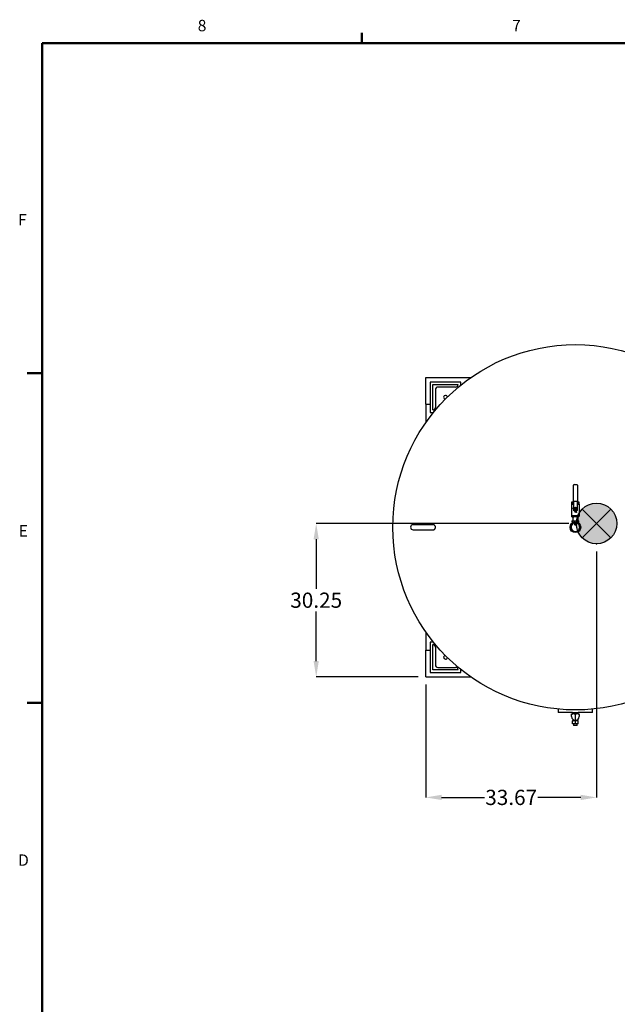
# Paper-space layout 'Center of Gravity' of a CAD drawing. Units: inches. Extents: x 0.3 to 21.8, y 0.2 to 16.9.
# Drawn here: x 0.3 to 5.2, y 8.8 to 16.9 of the extents above; entities that cross this region are included whole.
import ezdxf

# ---------------------------------------------------------------- set-up
doc = ezdxf.new("R2010")
doc.units = ezdxf.units.IN
doc.header["$MEASUREMENT"] = 0
doc.header["$PDSIZE"] = -1
doc.layers.add('BORDER', color=7, linetype='Continuous', lineweight=50)
doc.layers.add('COG', color=7, linetype='Continuous')
doc.layers.add('OBJECT', color=7, linetype='Continuous')
doc.styles.add('SLDTEXTSTYLE0', font='TXT', dxfattribs={"width": 0.75})
doc.dimstyles.new('SLDDIMSTYLE2', dxfattribs={"dimtxt": 0.125, "dimasz": 0.13, "dimexe": 0, "dimexo": 0.0625, "dimgap": 0.03125, "dimtad": 0, "dimtih": 1, "dimtoh": 1, "dimlfac": 24, "dimrnd": 1e-09, "dimzin": 12, "dimdsep": 46, "dimtxsty": 'SLDTEXTSTYLE0', "dimsah": 1, "dimcen": 0.09, "dimadec": 0, "dimazin": 3, "dimtfac": 1, "dimtofl": 0, "dimtmove": 0, "dimatfit": 3, "dimfxl": 0, "dimfrac": 2, "dimtolj": 1, "dimtzin": 12, "dimarcsym": 0})

# ---------------------------------------------------------------- blocks, each defined once
blk = doc.blocks.new('_D_19')
at = {"layer": 'Defpoints', "color": 0}
for p in [(5.0772, 12.5498), (3.6743, 11.4561), (3.6743, 10.4666)]:
    blk.add_point(p, dxfattribs=at)
at = {"layer": 'OBJECT', "color": 0, "lineweight": -2}
for p, q in [((5.0772, 12.4873), (5.0772, 10.4666)), ((3.6743, 11.3936), (3.6743, 10.4666)), ((3.8043, 10.4666), (4.157, 10.4666)), ((4.9472, 10.4666), (4.5945, 10.4666))]:
    blk.add_line(p, q, dxfattribs=at)
at = {"layer": 'OBJECT', "color": 0}
for points in [[(3.8043, 10.4883), (3.8043, 10.445), (3.6743, 10.4666)], [(4.9472, 10.445), (4.9472, 10.4883), (5.0772, 10.4666)]]:
    blk.add_solid(points, dxfattribs=at)
at = {"layer": 'OBJECT', "color": 0, "insert": (4.3758, 10.5291), "char_height": 0.125, "attachment_point": 2, "style": 'SLDTEXTSTYLE0'}
blk.add_mtext('\\A1;33.67', dxfattribs=at)
blk = doc.blocks.new('_D_20')
at = {"layer": 'Defpoints', "color": 0}
for p in [(4.9106, 12.7165), (2.7736, 11.4561), (3.6743, 11.4561)]:
    blk.add_point(p, dxfattribs=at)
at = {"layer": 'OBJECT', "color": 0, "lineweight": -2}
for p, q in [((4.8481, 12.7165), (2.7736, 12.7165)), ((2.7736, 12.5865), (2.7736, 12.18)), ((2.7736, 11.5861), (2.7736, 11.9925)), ((3.6118, 11.4561), (2.7736, 11.4561))]:
    blk.add_line(p, q, dxfattribs=at)
at = {"layer": 'OBJECT', "color": 0}
for points in [[(2.7952, 12.5865), (2.7519, 12.5865), (2.7736, 12.7165)], [(2.7519, 11.5861), (2.7952, 11.5861), (2.7736, 11.4561)]]:
    blk.add_solid(points, dxfattribs=at)
at = {"layer": 'OBJECT', "color": 0, "insert": (2.7736, 12.1488), "char_height": 0.125, "attachment_point": 2, "style": 'SLDTEXTSTYLE0'}
blk.add_mtext('\\A1;30.25', dxfattribs=at)

psp = doc.layouts.new('Center of Gravity')

# ---------------------------------------------------------------- hatches: boundary and pattern name
at = {"layer": 'COG'}
h = psp.add_hatch(color=256, dxfattribs=at)
edge = h.paths.add_edge_path(flags=0)
edge.add_line((5.07724, 12.71647), (5.19509, 12.83432))
edge.add_arc((5.07724, 12.71647), 0.16667, 45, 135)
edge.add_line((4.95939, 12.83432), (5.07724, 12.71647))
h = psp.add_hatch(color=256, dxfattribs=at)
edge = h.paths.add_edge_path(flags=0)
edge.add_line((5.07724, 12.71647), (4.95939, 12.59862))
edge.add_arc((5.07724, 12.71647), 0.16667, 225, 315)
edge.add_line((5.19509, 12.59862), (5.07724, 12.71647))
at = {"layer": 'OBJECT'}
h = psp.add_hatch(color=256, dxfattribs=at)
edge = h.paths.add_edge_path(flags=0)
edge.add_line((5.07724, 12.71647), (4.95939, 12.83432))
edge.add_arc((5.07724, 12.71647), 0.16667, 135, 225)
edge.add_line((4.95939, 12.59862), (5.07724, 12.71647))
h = psp.add_hatch(color=256, dxfattribs=at)
edge = h.paths.add_edge_path(flags=0)
edge.add_line((5.07724, 12.71647), (5.19509, 12.59862))
edge.add_arc((5.07724, 12.71647), 0.16667, 315, 405)
edge.add_line((5.19509, 12.83432), (5.07724, 12.71647))

# ---------------------------------------------------------------- linework, layer by layer
at = {"color": 7, "linetype": 'Continuous', "lineweight": 25}
for p, q in [((3.67432, 13.69564), (3.67432, 13.91439)), ((3.67432, 13.91439), (4.04375, 13.91439)), ((3.96078, 13.87793), (3.71078, 13.87793)), ((3.71078, 13.87793), (3.71078, 13.62793)), ((3.73161, 13.64876), (3.73161, 13.8571)), ((3.73161, 13.8571), (3.93995, 13.8571)), ((3.91912, 13.83626), (3.77328, 13.83626)), ((3.93995, 13.8571), (3.93995, 13.85709)), ((3.96078, 13.85197), (3.96078, 13.87793)), ((3.75245, 13.81543), (3.75245, 13.66959)), ((3.67432, 13.69564), (3.71078, 13.69564)), ((3.67432, 13.69564), (3.67432, 13.54496)), ((3.71078, 13.62793), (3.73674, 13.62793)), ((3.73162, 13.64876), (3.73161, 13.64876)), ((4.88734, 12.89564), (4.88734, 13.03032)), ((4.89255, 13.03553), (4.91442, 13.03553)), ((4.91963, 13.03032), (4.91963, 12.89564)), ((4.87088, 12.87428), (4.87088, 12.78053)), ((4.87088, 12.87428), (4.8748, 12.87428)), ((4.8748, 12.89512), (4.8748, 12.8946)), ((4.8748, 12.89512), (4.88786, 12.89512)), ((4.8748, 12.87428), (4.8748, 12.8946)), ((4.8748, 12.8946), (4.87572, 12.8946)), ((4.87572, 12.8946), (4.88786, 12.89507)), ((4.87572, 12.8946), (4.87572, 12.87428)), ((4.87572, 12.87428), (4.88786, 12.87428)), ((4.88838, 12.89564), (4.88734, 12.89564)), ((4.88786, 12.89564), (4.88786, 12.89512)), ((4.88786, 12.89512), (4.88786, 12.89117)), ((4.88786, 12.89117), (4.88786, 12.85476)), ((4.91859, 12.89564), (4.88838, 12.89564)), ((4.91963, 12.89564), (4.91859, 12.89564)), ((4.91911, 12.89564), (4.91911, 12.89512)), ((4.91911, 12.89512), (4.91911, 12.89117)), ((4.91911, 12.89512), (4.93217, 12.89512)), ((4.91911, 12.89507), (4.93125, 12.8946)), ((4.91911, 12.89117), (4.91911, 12.85476)), ((4.91911, 12.87428), (4.93125, 12.87428)), ((4.93125, 12.87428), (4.93125, 12.8946)), ((4.93125, 12.8946), (4.93217, 12.8946)), ((4.93217, 12.8946), (4.93217, 12.89512)), ((4.93217, 12.8946), (4.93217, 12.87428)), ((4.93217, 12.87428), (4.93609, 12.87428)), ((4.93609, 12.78053), (4.93609, 12.87428)), ((4.87525, 12.78053), (4.87088, 12.78053)), ((4.90349, 12.78053), (4.87525, 12.78053)), ((4.87525, 12.7706), (4.87525, 12.78053)), ((4.88786, 12.84446), (4.88186, 12.84278)), ((4.88186, 12.84278), (4.88186, 12.83837)), ((4.88186, 12.83837), (4.88786, 12.83837)), ((4.88786, 12.85476), (4.88786, 12.85345)), ((4.88786, 12.85345), (4.88786, 12.82318)), ((4.89828, 12.81716), (4.88786, 12.82318)), ((4.90349, 12.84887), (4.88941, 12.84074)), ((4.88941, 12.84074), (4.88941, 12.82449)), ((4.88941, 12.82449), (4.90349, 12.81637)), ((4.89958, 12.81491), (4.89958, 12.80918)), ((4.90739, 12.80918), (4.89958, 12.80918)), ((4.91756, 12.84074), (4.90349, 12.84887)), ((4.90349, 12.81637), (4.91756, 12.82449)), ((4.93172, 12.78053), (4.90349, 12.78053)), ((4.90739, 12.80918), (4.90739, 12.81491)), ((4.90739, 12.80918), (4.90739, 12.80866)), ((4.90739, 12.80866), (4.9126, 12.80866)), ((4.90739, 12.80866), (4.90739, 12.80866)), ((4.91911, 12.82318), (4.9087, 12.81716)), ((4.9126, 12.80866), (4.91651, 12.82168)), ((4.91756, 12.82449), (4.91756, 12.84074)), ((4.91911, 12.85476), (4.91911, 12.85345)), ((4.91911, 12.85345), (4.91911, 12.82318)), ((4.93609, 12.78053), (4.93172, 12.78053)), ((4.93172, 12.78053), (4.93172, 12.7706)), ((3.67651, 12.70605), (3.56969, 12.70605)), ((3.73327, 12.70605), (3.67651, 12.70605)), ((4.87432, 12.73887), (4.87432, 12.72637)), ((4.87432, 12.73887), (4.93265, 12.73887)), ((4.87432, 12.72637), (4.88862, 12.72637)), ((4.87525, 12.7706), (4.87525, 12.77012)), ((4.87525, 12.77012), (4.88937, 12.77012)), ((4.88937, 12.77012), (4.87577, 12.7706)), ((4.87672, 12.72637), (4.87672, 12.71982)), ((4.88161, 12.77012), (4.88161, 12.73887)), ((4.90297, 12.7706), (4.88937, 12.77012)), ((4.91761, 12.77012), (4.88937, 12.77012)), ((4.91761, 12.77012), (4.90401, 12.7706)), ((4.9312, 12.7706), (4.91761, 12.77012)), ((4.93172, 12.77012), (4.91761, 12.77012)), ((4.91836, 12.72637), (4.93265, 12.72637)), ((4.92536, 12.73887), (4.92536, 12.77012)), ((4.93026, 12.71982), (4.93026, 12.72637)), ((4.93172, 12.77012), (4.93172, 12.7706)), ((4.93265, 12.72637), (4.93265, 12.73887)), ((3.56969, 12.66439), (3.67651, 12.66439)), ((3.67651, 12.66439), (3.73327, 12.66439)), ((3.67432, 11.82548), (3.67432, 11.6748)), ((3.73674, 11.74251), (3.71078, 11.74251)), ((3.71078, 11.74251), (3.71078, 11.49251)), ((3.67432, 11.45605), (3.67432, 11.6748)), ((3.67432, 11.6748), (3.71078, 11.6748)), ((3.73161, 11.72168), (3.73162, 11.72168)), ((3.73161, 11.51335), (3.73161, 11.72168)), ((3.75245, 11.70085), (3.75245, 11.55501)), ((3.71078, 11.49251), (3.96078, 11.49251)), ((3.93995, 11.51335), (3.73161, 11.51335)), ((3.77328, 11.53418), (3.91912, 11.53418)), ((3.93995, 11.51335), (3.93995, 11.51335)), ((3.96078, 11.49251), (3.96078, 11.51847)), ((3.67432, 11.45605), (4.04375, 11.45605)), ((4.76286, 11.19183), (4.76286, 11.16439)), ((4.87974, 11.16439), (4.76286, 11.16439)), ((4.87974, 11.16439), (4.87974, 11.15397)), ((4.87999, 11.16439), (4.89432, 11.16439)), ((4.89432, 11.16439), (4.91265, 11.16439)), ((4.91265, 11.16439), (4.92698, 11.16439)), ((4.92723, 11.15397), (4.92723, 11.16439)), ((5.04411, 11.16439), (4.92723, 11.16439)), ((5.04411, 11.16439), (5.04411, 11.19183)), ((4.87224, 11.14588), (4.87224, 11.15397)), ((4.87224, 11.15397), (4.87974, 11.15397)), ((4.87224, 11.13105), (4.87224, 11.14588)), ((4.89432, 11.15397), (4.87974, 11.15397)), ((4.88059, 11.09779), (4.88005, 11.09751)), ((4.88005, 11.07216), (4.88005, 11.0957)), ((4.92638, 11.09779), (4.88059, 11.09779)), ((4.88786, 11.10281), (4.88786, 11.09779)), ((4.89432, 11.15397), (4.91265, 11.15397)), ((4.90349, 11.09779), (4.90349, 11.15397)), ((4.90349, 11.07216), (4.90349, 11.0957)), ((4.92723, 11.15397), (4.91265, 11.15397)), ((4.91911, 11.09779), (4.91911, 11.10281)), ((4.92692, 11.09751), (4.92638, 11.09779)), ((4.92692, 11.07216), (4.92692, 11.0957)), ((4.92723, 11.15397), (4.93474, 11.15397)), ((4.93474, 11.14588), (4.93474, 11.15397)), ((4.93474, 11.14588), (4.93474, 11.13105)), ((4.88005, 11.07035), (4.88059, 11.07008)), ((4.92638, 11.07008), (4.88059, 11.07008)), ((4.88786, 11.07008), (4.88786, 11.06074)), ((4.88786, 11.06074), (4.89047, 11.05814)), ((4.88786, 11.06074), (4.91911, 11.06074)), ((4.91651, 11.05814), (4.89047, 11.05814)), ((4.91651, 11.05814), (4.91911, 11.06074)), ((4.91911, 11.06074), (4.91911, 11.07008)), ((4.92638, 11.07008), (4.92692, 11.07035))]:
    psp.add_line(p, q, dxfattribs=at)
for centre, radius in [((4.90349, 12.68522), 1.5), ((4.90349, 12.83262), 0.00781), ((4.90349, 12.68522), 0.04375), ((4.90349, 12.70897), 0.0075)]:
    psp.add_circle(centre, radius, dxfattribs=at)
for centre, radius, start, end in [((3.77328, 13.81543), 0.02083, 90, 180), ((3.91912, 13.85709), 0.02083, 270, 0), ((3.83578, 13.75293), 0.01563, 5.133933, 264.866067), ((3.73162, 13.66959), 0.02083, 270, 0), ((4.89255, 13.03032), 0.00521, 90, 180), ((4.91442, 13.03032), 0.00521, 0, 90), ((4.89698, 12.81491), 0.0026, 0, 60), ((4.91, 12.81491), 0.0026, 120, 180), ((3.56969, 12.68522), 0.02083, 90, 270), ((4.90349, 12.68522), 0.03542, 98.163493, 81.836507), ((3.73162, 11.70085), 0.02083, 0, 90), ((3.83578, 11.61751), 0.01563, 95.133933, 354.866067), ((3.77328, 11.55501), 0.02083, 180, 270), ((3.91912, 11.51335), 0.02083, 0, 90), ((4.90557, 11.13105), 0.03333, 180, 266.416678), ((4.9014, 11.13105), 0.03333, 273.583322, 0)]:
    psp.add_arc(centre, radius, start, end, dxfattribs=at)
for points, knots in [([(4.90626, 12.80762), (4.90626, 12.80762), (4.90629, 12.80765), (4.90635, 12.80771), (4.90644, 12.80779), (4.90652, 12.80788), (4.90661, 12.80796), (4.9067, 12.80805), (4.90679, 12.80814), (4.90689, 12.80823), (4.90697, 12.80831), (4.90704, 12.80837), (4.9071, 12.80843), (4.90715, 12.80848), (4.90721, 12.80852), (4.90726, 12.80857), (4.9073, 12.8086), (4.90734, 12.80863), (4.90737, 12.80866), (4.90739, 12.80866), (4.90739, 12.80866)], [0, 0, 0, 0, 0.004184, 0.0641869, 0.124381, 0.1851812, 0.2461972, 0.3142689, 0.3827043, 0.4524316, 0.5226897, 0.5712453, 0.6203618, 0.6697899, 0.7199095, 0.7717335, 0.8241876, 0.8596499, 0.964093, 1, 1, 1, 1]), ([(4.91259, 12.80862), (4.91259, 12.8086), (4.91258, 12.80856), (4.9126, 12.80848), (4.91263, 12.80839), (4.91268, 12.80827), (4.91275, 12.80814), (4.91283, 12.80798), (4.91294, 12.80781), (4.91302, 12.80768), (4.91307, 12.80762), (4.91307, 12.80762)], [0, 0, 0, 0, 0.10917108, 0.22199017, 0.33101724, 0.44248803, 0.56755125, 0.6951478, 0.84320685, 0.99450427, 1, 1, 1, 1]), ([(3.73308, 12.66439), (3.73314, 12.66439), (3.73344, 12.66439), (3.73415, 12.6644), (3.73521, 12.66447), (3.7364, 12.66461), (3.73758, 12.66483), (3.73875, 12.6651), (3.73996, 12.66547), (3.74105, 12.66587), (3.74202, 12.6663), (3.74299, 12.66677), (3.74423, 12.66746), (3.74548, 12.66829), (3.74665, 12.66921), (3.74751, 12.66996), (3.74826, 12.67069), (3.74898, 12.67147), (3.74988, 12.67255), (3.75074, 12.67375), (3.75148, 12.67498), (3.75203, 12.67603), (3.75262, 12.6773), (3.75319, 12.67883), (3.75361, 12.68037), (3.75388, 12.6817), (3.75404, 12.6828), (3.75416, 12.68417), (3.75419, 12.68568), (3.75408, 12.68735), (3.75389, 12.68867), (3.75365, 12.68987), (3.75338, 12.69092), (3.75298, 12.69219), (3.75244, 12.69356), (3.75185, 12.69479), (3.75125, 12.69585), (3.75068, 12.69676), (3.74991, 12.69785), (3.74909, 12.69885), (3.74823, 12.69978), (3.74743, 12.70055), (3.74641, 12.70144), (3.74523, 12.70233), (3.74396, 12.70313), (3.74285, 12.70374), (3.74181, 12.70425), (3.74049, 12.70479), (3.739, 12.70528), (3.7374, 12.70566), (3.73594, 12.7059), (3.73464, 12.70602), (3.73368, 12.70605), (3.7332, 12.70605), (3.73308, 12.70605)], [0, 0, 0, 0, 0.002789, 0.0139412, 0.0335315, 0.0532511, 0.0702687, 0.0902021, 0.1098085, 0.1295232, 0.1443934, 0.1594096, 0.1796074, 0.21013, 0.2289705, 0.2479224, 0.2622234, 0.2766764, 0.2961315, 0.3255516, 0.3429581, 0.3604819, 0.378178, 0.4050366, 0.4322298, 0.4483389, 0.464551, 0.4809116, 0.5085001, 0.5308124, 0.5540768, 0.566766, 0.5845588, 0.6014746, 0.6256109, 0.6492291, 0.6621053, 0.6801445, 0.6972857, 0.7217193, 0.7383741, 0.7551183, 0.7719867, 0.8003646, 0.8232608, 0.8411788, 0.8591937, 0.8773441, 0.9078833, 0.9325284, 0.9549122, 0.9774055, 0.9943439, 1, 1, 1, 1]), ([(4.87577, 12.7706), (4.87572, 12.7706), (4.87563, 12.77061), (4.8755, 12.77062), (4.8754, 12.77062), (4.87532, 12.77062), (4.87527, 12.77061), (4.87525, 12.77061), (4.87525, 12.7706), (4.87525, 12.7706)], [0, 0, 0, 0, 0.1579062, 0.3203811, 0.4782914, 0.6407963, 0.7984599, 0.9606816, 1, 1, 1, 1]), ([(4.89846, 12.72028), (4.89901, 12.72035), (4.90024, 12.72051), (4.90247, 12.72065), (4.90472, 12.72064), (4.90683, 12.7205), (4.90795, 12.72035), (4.90852, 12.72028)], [0, 0, 0, 0, 0.16446707, 0.37078657, 0.66279259, 0.83120023, 1, 1, 1, 1]), ([(4.90401, 12.7706), (4.904, 12.7706), (4.90396, 12.7706), (4.90389, 12.77061), (4.90381, 12.77061), (4.90374, 12.77061), (4.90365, 12.77062), (4.90357, 12.77062), (4.90347, 12.77062), (4.90339, 12.77062), (4.90331, 12.77062), (4.90322, 12.77061), (4.90312, 12.77061), (4.90306, 12.77061), (4.903, 12.7706), (4.90298, 12.7706), (4.90297, 12.7706)], [0, 0, 0, 0, 0.0393175, 0.1182742, 0.1983609, 0.2796063, 0.3204254, 0.4386511, 0.5187471, 0.6000079, 0.6408352, 0.7588768, 0.8388406, 0.9199592, 0.9607133, 1, 1, 1, 1]), ([(4.93172, 12.7706), (4.93171, 12.77061), (4.93169, 12.77062), (4.93151, 12.77062), (4.93133, 12.77061), (4.93121, 12.7706), (4.9312, 12.7706)], [0, 0, 0, 0, 0.32033733, 0.64070307, 0.96054694, 1, 1, 1, 1]), ([(4.87224, 11.14588), (4.87235, 11.14628), (4.87258, 11.14709), (4.87452, 11.14913), (4.87755, 11.1515), (4.88027, 11.15318), (4.8819, 11.15406), (4.88199, 11.1541)], [0, 0, 0, 0, 0.26520417, 0.53851876, 0.75998348, 0.98815489, 1, 1, 1, 1]), ([(4.88005, 11.0957), (4.88085, 11.09592), (4.88239, 11.09635), (4.88464, 11.09683), (4.88746, 11.0973), (4.89127, 11.09762), (4.89516, 11.09742), (4.89842, 11.09692), (4.90089, 11.09642), (4.90257, 11.09595), (4.90349, 11.0957)], [0, 0, 0, 0, 0.1047616, 0.1994681, 0.2895348, 0.4656906, 0.6823235, 0.7813086, 0.8805297, 1, 1, 1, 1]), ([(4.88005, 11.09751), (4.88005, 11.09751), (4.88005, 11.09754), (4.88005, 11.09738), (4.88005, 11.097), (4.88005, 11.09655), (4.88005, 11.09607), (4.88005, 11.0958), (4.88005, 11.0957)], [0, 0, 0, 0, 0.0203085, 0.3439841, 0.5031993, 0.742594, 0.9141299, 1, 1, 1, 1]), ([(4.90349, 11.0957), (4.90429, 11.09592), (4.90583, 11.09635), (4.90807, 11.09683), (4.9109, 11.0973), (4.91471, 11.09762), (4.9186, 11.09742), (4.92185, 11.09692), (4.92432, 11.09642), (4.92601, 11.09595), (4.92692, 11.0957)], [0, 0, 0, 0, 0.1047616, 0.1994681, 0.2895348, 0.4656906, 0.6823235, 0.7813086, 0.8805297, 1, 1, 1, 1]), ([(4.92499, 11.1541), (4.92507, 11.15406), (4.92599, 11.15357), (4.92761, 11.15262), (4.92962, 11.1513), (4.93131, 11.15003), (4.93258, 11.14893), (4.9335, 11.148), (4.93414, 11.14724), (4.93455, 11.14659), (4.93472, 11.14615), (4.93473, 11.14594), (4.93474, 11.14588)], [0, 0, 0, 0, 0.0118334, 0.1346002, 0.2586318, 0.3863644, 0.5152585, 0.6223886, 0.7301012, 0.8395099, 0.9494493, 1, 1, 1, 1]), ([(4.92692, 11.0957), (4.92692, 11.0958), (4.92692, 11.09607), (4.92692, 11.09651), (4.92692, 11.09694), (4.92692, 11.09725), (4.92692, 11.09748), (4.92692, 11.09747), (4.92692, 11.09747)], [0, 0, 0, 0, 0.0857569, 0.2573546, 0.4496627, 0.623585, 0.7978731, 1, 1, 1, 1]), ([(4.90349, 11.07216), (4.90268, 11.07194), (4.90115, 11.07152), (4.8989, 11.07103), (4.89608, 11.07056), (4.89226, 11.07025), (4.88837, 11.07044), (4.88512, 11.07094), (4.88265, 11.07145), (4.88097, 11.07191), (4.88005, 11.07216)], [0, 0, 0, 0, 0.1047616, 0.1994681, 0.2895348, 0.4656906, 0.6823235, 0.7813086, 0.8805297, 1, 1, 1, 1]), ([(4.88005, 11.07216), (4.88005, 11.07207), (4.88005, 11.07179), (4.88005, 11.07136), (4.88005, 11.07093), (4.88005, 11.07061), (4.88005, 11.07038), (4.88005, 11.07039), (4.88005, 11.07039)], [0, 0, 0, 0, 0.0857569, 0.2573546, 0.4496627, 0.623585, 0.7978731, 1, 1, 1, 1]), ([(4.92692, 11.07216), (4.92612, 11.07194), (4.92459, 11.07152), (4.92234, 11.07103), (4.91951, 11.07056), (4.9157, 11.07025), (4.91181, 11.07044), (4.90856, 11.07094), (4.90609, 11.07145), (4.90441, 11.07191), (4.90349, 11.07216)], [0, 0, 0, 0, 0.1047616, 0.1994681, 0.2895348, 0.4656906, 0.6823235, 0.7813086, 0.8805297, 1, 1, 1, 1]), ([(4.92692, 11.07035), (4.92692, 11.07035), (4.92692, 11.07032), (4.92692, 11.07048), (4.92692, 11.07087), (4.92692, 11.07131), (4.92692, 11.07179), (4.92692, 11.07207), (4.92692, 11.07216)], [0, 0, 0, 0, 0.0203085, 0.3439841, 0.5031993, 0.742594, 0.9141299, 1, 1, 1, 1])]:
    psp.add_open_spline(points, degree=3, knots=knots, dxfattribs=at)
at = {"layer": 'BORDER'}
for p, q in [((3.14788, 16.6606), (3.14788, 16.7454)), ((0.52288, 16.6606), (21.52288, 16.6606)), ((0.52288, 16.6606), (0.52288, 0.4106)), ((0.52288, 13.9516), (0.39788, 13.9516)), ((0.52288, 11.2436), (0.39788, 11.2436))]:
    psp.add_line(p, q, dxfattribs=at)
at = {"layer": 'OBJECT'}
for p, q in [((4.95939, 12.59862), (5.19509, 12.83432)), ((5.19509, 12.59862), (4.95939, 12.83432))]:
    psp.add_line(p, q, dxfattribs=at)
psp.add_circle((5.07724, 12.71647), 0.16667, dxfattribs=at)
for p in [(4.91057, 12.71647), (5.07724, 12.5498)]:
    psp.add_point(p, dxfattribs=at)

# ---------------------------------------------------------------- texts
at = {"layer": 'BORDER', "color": 7, "char_height": 0.09375, "attachment_point": 1, "style": 'SLDTEXTSTYLE0'}
for s, insert in [('8', (1.80011, 16.85268)), ('7', (4.38324, 16.85251)), ('F', (0.32424, 15.2576)), ('E', (0.32911, 12.70271)), ('D', (0.3241, 9.99849))]:
    psp.add_mtext(s, dxfattribs=dict(at, insert=insert))

# ---------------------------------------------------------------- dimensions: what is measured, and where the dimension line sits
at = {"layer": 'OBJECT'}
dim = psp.add_linear_dim(base=(2.77357, 11.45605), p1=(4.91057, 12.71647), p2=(3.67432, 11.45605), angle=90, dimstyle='SLDDIMSTYLE2', dxfattribs=at)
dim.commit()
dim.dimension.update_dxf_attribs({"geometry": '_D_20', "text_midpoint": (2.77357, 12.08626), "dimtype": 160})
dim = psp.add_linear_dim(base=(3.67432, 10.46664), p1=(5.07724, 12.5498), p2=(3.67432, 11.45605), dimstyle='SLDDIMSTYLE2', dxfattribs=at)
dim.commit()
dim.dimension.update_dxf_attribs({"geometry": '_D_19', "text_midpoint": (4.37578, 10.46664), "dimtype": 160})

doc.saveas('drawing.dxf')
